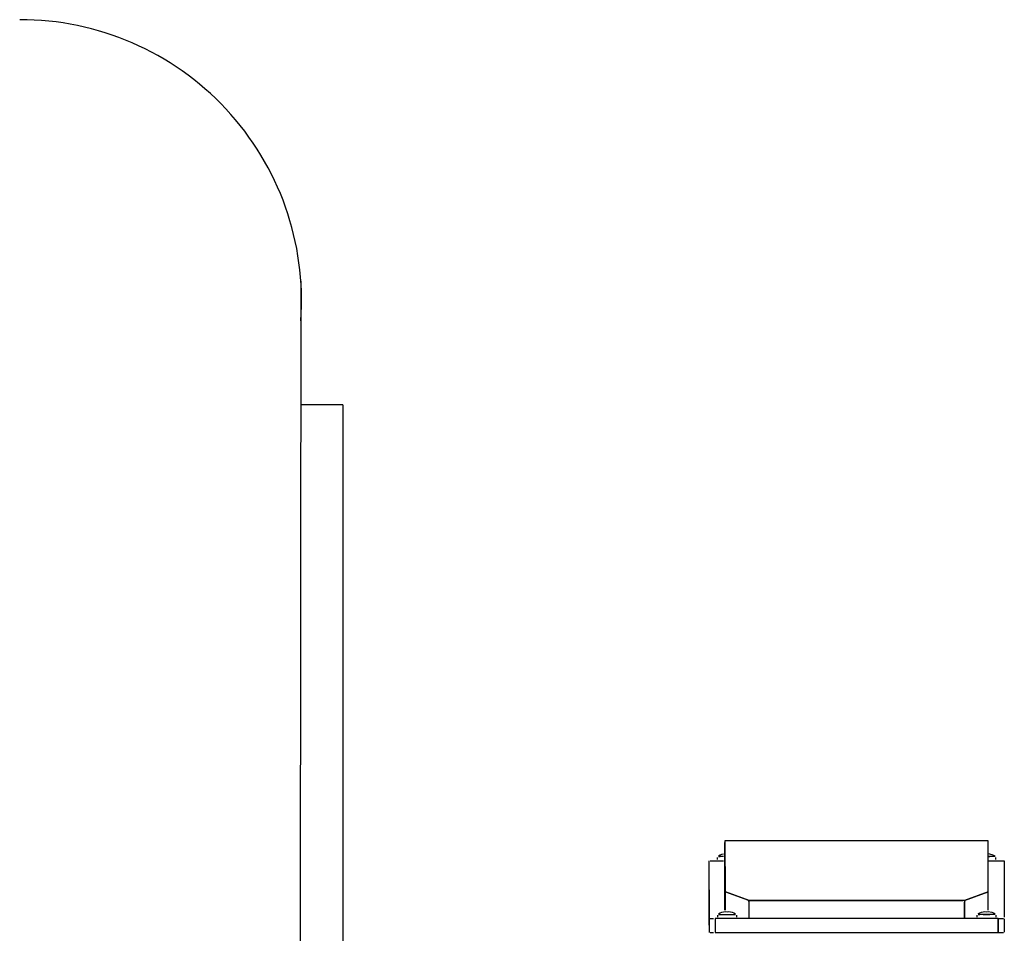
# Model space of a CAD drawing. Units: millimetres. Extents: x 3307 to 7907, y -575 to 1166.
# Drawn here: x 7084 to 7578, y 708 to 1166 of the extents above; entities that cross this region are included whole.
import ezdxf

# ---------------------------------------------------------------- set-up
doc = ezdxf.new("R2010")
doc.units = ezdxf.units.MM
for name, color, linetype in [('MS160_M5X6_GB_CR', 7, 'Continuous'), ('PQ_80', 7, 'Continuous'), ('SEDIA', 7, 'Continuous'), ('TA160Ð±½ÓÏßºÐ¸Ç_', 7, 'Continuous')]:
    doc.layers.add(name, color=color, linetype=linetype)

# ---------------------------------------------------------------- blocks, each defined once
blk = doc.blocks.new('PR-K 804 left')
blk.add_line((7246.03, 972.79), (7224.94, 972.81))
blk.add_arc((7084.43, 1024.93), 140.91, 355.9125, 90.1634)
at = {"layer": 'MS160_M5X6_GB_CR', "color": 7, "linetype": 'Continuous'}
for points in [[(7433.77, 745.73), (7433.77, 744.88)], [(7434.4, 746.68), (7435.25, 747.13), (7436.1, 747.47), (7436.95, 747.67)], [(7436.95, 746.29), (7434.4, 746.29), (7435.25, 746.29)], [(7569.62, 747.76), (7571.32, 747.33), (7572.17, 746.97), (7573.02, 746.45)], [(7573.02, 746.29), (7569.62, 746.29), (7570.47, 746.29)], [(7573.27, 745.73), (7573.27, 744.88)], [(7433.89, 716.82), (7433.89, 715.97)], [(7434.4, 717.61), (7435.25, 718.08), (7436.1, 718.44), (7437.81, 718.79), (7438.66, 718.51), (7439.51, 718.79), (7441.21, 718.43), (7442.06, 718.07), (7442.91, 717.59)], [(7434.4, 717.29), (7442.91, 717.29)], [(7436.95, 718.64), (7437.81, 718.79)], [(7436.95, 717.29), (7440.36, 717.29)], [(7443.39, 716.82), (7443.39, 715.97)], [(7563.89, 716.82), (7563.89, 715.97)], [(7564.52, 717.68), (7565.37, 718.13), (7566.22, 718.47), (7567.92, 718.8), (7568.77, 718.51), (7569.62, 718.77), (7571.32, 718.38), (7572.17, 718.02), (7573.02, 717.52)], [(7573.02, 717.29), (7564.52, 717.29), (7565.37, 717.29)], [(7567.07, 717.29), (7570.47, 717.29)], [(7573.39, 716.82), (7573.39, 715.97)]]:
    blk.add_lwpolyline(points, dxfattribs=at)
at = {"layer": 'PQ_80', "color": 7, "linetype": 'Continuous'}
blk.add_lwpolyline([(7225, 1034.7), (7224.04, 64.29)], dxfattribs=at)
at = {"layer": 'SEDIA', "color": 7, "linetype": 'Continuous'}
blk.add_lwpolyline([(7246.03, 972.79), (7246.03, 152.13)], dxfattribs=at)
at = {"layer": 'TA160Ð±½ÓÏßºÐ¸Ç_', "color": 7, "linetype": 'Continuous'}
for points in [[(7437.53, 753.38), (7437.61, 719.37), (7437.55, 744.15)], [(7569.63, 719.37), (7569.63, 728.68), (7569.57, 754.15), (7437.57, 754.15), (7437.63, 728.68), (7437.63, 719.37), (7437.57, 753.38)], [(7429.52, 744.03), (7429.6, 715.12), (7429.62, 708.31)], [(7429.55, 744.15), (7429.62, 715.15)], [(7429.55, 744.03), (7429.65, 708.31)], [(7430.15, 744.15), (7436.95, 744.15)], [(7569.55, 744.15), (7577.55, 744.15), (7577.62, 715.97)], [(7569.62, 728.67), (7557.72, 724.33), (7449.71, 724.31), (7437.81, 728.61), (7448.86, 724.59)], [(7557.64, 724.31), (7569.63, 728.68)], [(7449.2, 724.47), (7449.64, 723.62), (7449.64, 715.97)], [(7449.64, 724.31), (7449.64, 715.15)], [(7449.71, 724.31), (7556.86, 724.31)], [(7558.09, 724.47), (7557.64, 723.62), (7557.64, 715.15), (7557.64, 723.62)], [(7429.65, 715.15), (7429.65, 708.15)], [(7430.15, 715.15), (7431.85, 715.15)], [(7574.65, 715.12), (7574.65, 708.15), (7574.65, 715.15), (7432.65, 715.15), (7432.65, 708.15), (7574.65, 708.15), (7577.27, 708.15)], [(7432.65, 715.12), (7432.65, 708.31)], [(7574.65, 715.15), (7577.27, 715.15)], [(7577.65, 715.12), (7577.65, 708.31)], [(7430.15, 708.15), (7431.85, 708.15)]]:
    blk.add_lwpolyline(points, dxfattribs=at)

msp = doc.modelspace()

# ---------------------------------------------------------------- block references
msp.add_blockref('PR-K 804 left', (0, 0))

doc.saveas('drawing.dxf')
